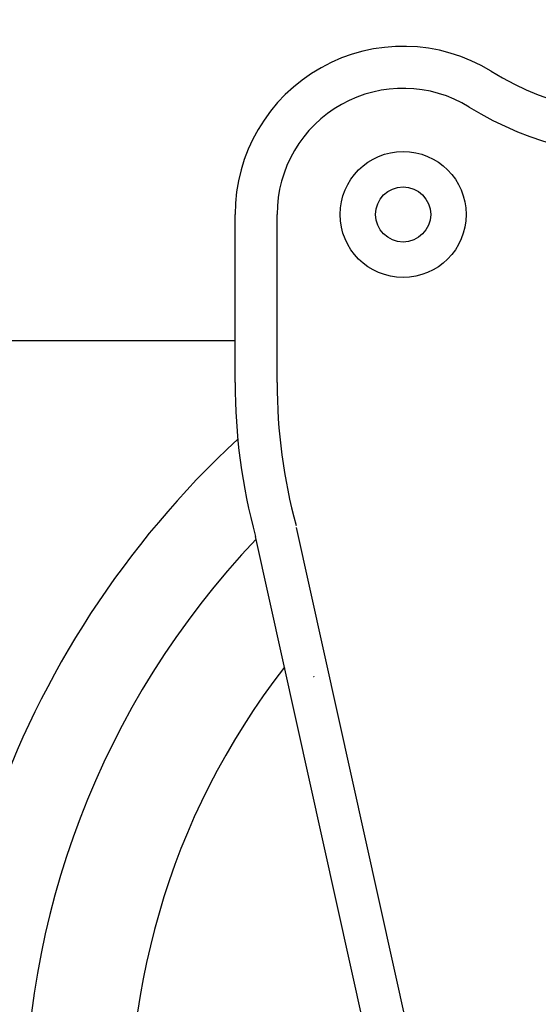
# Model space of a CAD drawing. Units: inches. Extents: x -52 to 95, y -13 to 49.
# Drawn here: x -28 to -24, y 6 to 12 of the extents above; entities that cross this region are included whole.
import ezdxf

# ---------------------------------------------------------------- set-up
doc = ezdxf.new("R2010")
doc.units = ezdxf.units.IN
doc.header["$LTSCALE"] = 0.3
doc.header["$MEASUREMENT"] = 0
doc.layers.get('Defpoints').update_dxf_attribs({"lineweight": 5})
doc.layers.add('Dimension', color=5, linetype='Continuous')
doc.dimstyles.get("Standard").update_dxf_attribs({"dimscale": 5, "dimtxt": 0.18, "dimasz": 0.18, "dimexe": 0.18, "dimexo": 0.0625, "dimgap": 0.09, "dimtad": 0, "dimtih": 1, "dimtoh": 1, "dimdec": 3, "dimrnd": 0.0005, "dimzin": 0, "dimdsep": 46, "dimtxsty": 'Standard', "dimcen": 0.09, "dimadec": 1, "dimazin": 0, "dimtfac": 1, "dimtdec": 3, "dimtofl": 0, "dimtmove": 0, "dimatfit": 3, "dimfxl": 1, "dimtolj": 1, "dimtzin": 0, "dimarcsym": 0})

# ---------------------------------------------------------------- blocks, each defined once
blk = doc.blocks.new('GP009 SV')
for p, q in [((-3.75, 4.375), (-3.75, 5.375)), ((-3.5, 4.375), (-3.5, 5.375)), ((-2.5, -1.625), (-3.6281, 3.4594)), ((-2.2439, -1.625), (-3.384, 3.5135))]:
    blk.add_line(p, q)
for radius in [0.375, 0.1641]:
    blk.add_circle((-2.75, 5.375), radius)
for centre, radius, start, end in [((-1.3091, 7.7173), 1.75, 238.40235, 318.42408), ((-2.75, 5.375), 1, 58.40235, 180), ((-1.3091, 7.7173), 2, 238.40235, 310.88686), ((-2.75, 5.375), 0.75, 58.40235, 180), ((-0.25, 4.375), 3.5, 180, 195.16554), ((-0.25, 4.375), 3.25, 180, 195.16554), ((-0.25, 4.375), 3.5, 209.96025, 210)]:
    blk.add_arc(centre, radius, start, end)
blk = doc.blocks.new('*D18')
at = {"layer": 'Defpoints', "color": 0}
for p in [(-32.5, 12), (32.5, 12), (32.5, -3.625)]:
    blk.add_point(p, dxfattribs=at)
at = {"layer": 'Dimension', "color": 0, "lineweight": -2}
for p, q in [((-32.5, 11.6875), (-32.5, -4.525)), ((32.5, 11.6875), (32.5, -4.525)), ((-31.6, -3.625), (-2.475, -3.625)), ((31.6, -3.625), (2.475, -3.625))]:
    blk.add_line(p, q, dxfattribs=at)
at = {"layer": 'Dimension', "color": 0}
for points in [[(-31.6, -3.475), (-31.6, -3.775), (-32.5, -3.625)], [(31.6, -3.475), (31.6, -3.775), (32.5, -3.625)]]:
    blk.add_solid(points, dxfattribs=at)
at = {"layer": 'Dimension', "color": 0, "insert": (0, -3.625), "char_height": 0.9, "attachment_point": 5}
blk.add_mtext('\\A1;65.000', dxfattribs=at)
blk = doc.blocks.new('*D19')
at = {"layer": 'Defpoints', "color": 0}
for p in [(-42.5, 10), (42.5, 10), (-42.5, -5.125)]:
    blk.add_point(p, dxfattribs=at)
at = {"layer": 'Dimension', "color": 0, "lineweight": -2}
for p, q in [((-42.5, 9.6875), (-42.5, -6.025)), ((42.5, 9.6875), (42.5, -6.025)), ((-41.6, -5.125), (-2.475, -5.125)), ((41.6, -5.125), (2.475, -5.125))]:
    blk.add_line(p, q, dxfattribs=at)
at = {"layer": 'Dimension', "color": 0}
for points in [[(-41.6, -4.975), (-41.6, -5.275), (-42.5, -5.125)], [(41.6, -4.975), (41.6, -5.275), (42.5, -5.125)]]:
    blk.add_solid(points, dxfattribs=at)
at = {"layer": 'Dimension', "color": 0, "insert": (0, -5.125), "char_height": 0.9, "attachment_point": 5}
blk.add_mtext('\\A1;85.000', dxfattribs=at)

msp = doc.modelspace()

# ---------------------------------------------------------------- linework, layer by layer
msp.add_lwpolyline([(-32.5, 14), (-42.5, 14), (-42.5, 10), (-26.25, 10)])
for radius, start, end in [(5.5, 132.75532, 245.38002), (5, 136.46402, 43.53598), (4.375, 142.17644, 37.82356)]:
    msp.add_arc((-22.5, 5.375), radius, start, end)

# ---------------------------------------------------------------- block references
msp.add_blockref('GP009 SV', (-22.5, 5.375))

# ---------------------------------------------------------------- dimensions: what is measured, and where the dimension line sits
at = {"layer": 'Dimension'}
for base, p1, p2, picture, middle in [((32.5, -3.625), (-32.5, 12), (32.5, 12), '*D18', (0, -3.625)), ((-42.5, -5.125), (42.5, 10), (-42.5, 10), '*D19', (0, -5.125))]:
    dim = msp.add_linear_dim(base=base, p1=p1, p2=p2, dimstyle='Standard', dxfattribs=at)
    dim.commit()
    dim.dimension.update_dxf_attribs({"geometry": picture, "text_midpoint": middle})

doc.saveas('drawing.dxf')
